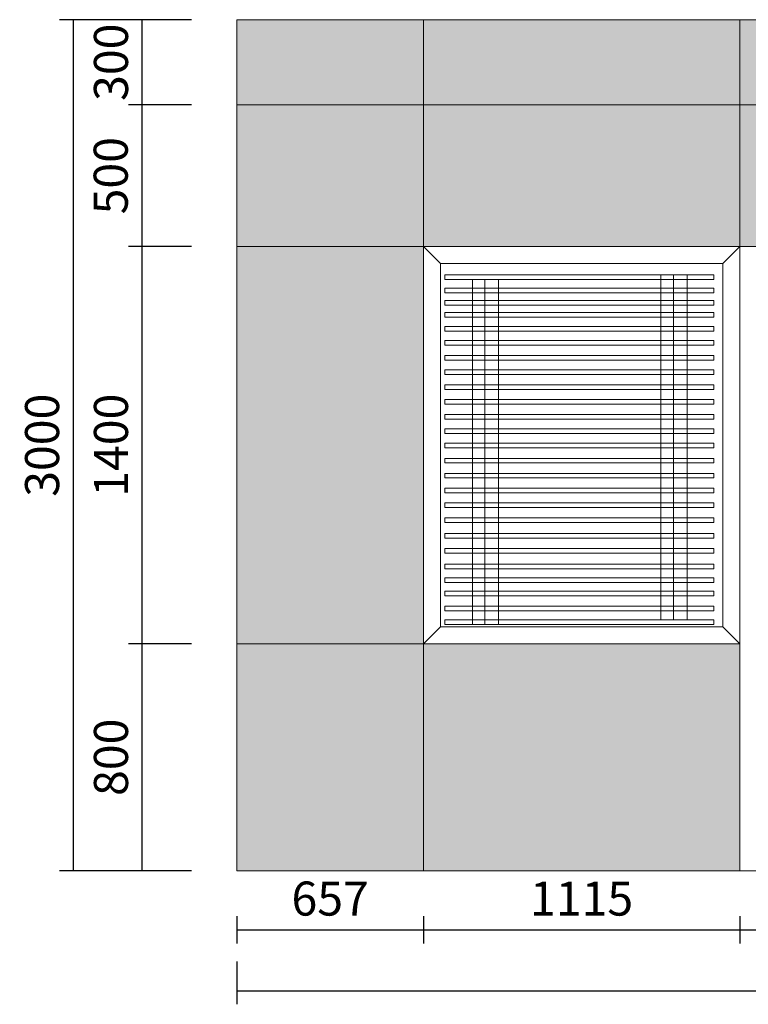
# Model space of a CAD drawing. Units: inches. Extents: x 249633 to 465103, y 253784 to 327134.
# Drawn here: x 442275 to 444842, y 316782 to 320253 of the extents above; entities that cross this region are included whole.
import ezdxf

# ---------------------------------------------------------------- set-up
doc = ezdxf.new("R2010")
doc.units = ezdxf.units.IN
doc.header["$MEASUREMENT"] = 0
doc.layers.add('MANH', color=33, linetype='Continuous')
doc.layers.add('net hatch 0.09', color=250, linetype='Continuous', lineweight=5)
doc.styles.add('A', font='VNUNIV.ttf', dxfattribs={"width": 0.7})
doc.dimstyles.new('A', dxfattribs={"dimscale": 0.8, "dimtxt": 350, "dimasz": 1, "dimexe": 100, "dimexo": 200, "dimgap": 120, "dimtad": 1, "dimtoh": 1, "dimdec": 0, "dimzin": 0, "dimdsep": 46, "dimtxsty": 'A', "dimcen": 0, "dimclrd": 251, "dimclre": 251, "dimclrt": 253, "dimadec": 0, "dimazin": 0, "dimtfac": 0.005, "dimtdec": 0, "dimtix": 1, "dimtmove": 2, "dimatfit": 3, "dimfxl": 0, "dimtvp": 0.5, "dimtolj": 1, "dimtzin": 0, "dimarcsym": 0})

# ---------------------------------------------------------------- blocks, each defined once
blk = doc.blocks.new('*D587')
at = {"layer": 'Defpoints', "color": 0, "lineweight": 20, "ltscale": 2}
for p in [(442706, 318052.7), (443040.2, 318052.7), (443040.2, 317252.7)]:
    blk.add_point(p, dxfattribs=at)
at = {"layer": 'MANH', "color": 251, "lineweight": -2, "ltscale": 2}
for p, q in [((442880.2, 318052.7), (442658, 318052.7)), ((442880.2, 317252.7), (442658, 317252.7))]:
    blk.add_line(p, q, dxfattribs=at)
at = {"layer": 'MANH', "color": 251, "ltscale": 2}
blk.add_line((442706, 317253.5), (442706, 318051.9), dxfattribs=at)
at = {"layer": 'MANH', "color": 251, "lineweight": 20, "ltscale": 2}
for points in [[(442705.9, 318051.9), (442706.1, 318051.9), (442706, 318052.7)], [(442705.9, 317253.5), (442706.1, 317253.5), (442706, 317252.7)]]:
    blk.add_solid(points, dxfattribs=at)
at = {"layer": 'MANH', "color": 4, "lineweight": 20, "ltscale": 2, "insert": (442596.3, 317652.7), "char_height": 120, "attachment_point": 5, "rotation": 90, "style": 'A'}
blk.add_mtext('\\A1;800', dxfattribs=at)
blk = doc.blocks.new('*D588')
at = {"layer": 'Defpoints', "color": 0, "lineweight": 20, "ltscale": 2}
for p in [(442706, 319452.7), (443040.2, 319452.7), (443040.2, 318052.7)]:
    blk.add_point(p, dxfattribs=at)
at = {"layer": 'MANH', "color": 251, "lineweight": -2, "ltscale": 2}
for p, q in [((442880.2, 319452.7), (442658, 319452.7)), ((442880.2, 318052.7), (442658, 318052.7))]:
    blk.add_line(p, q, dxfattribs=at)
at = {"layer": 'MANH', "color": 251, "ltscale": 2}
blk.add_line((442706, 318053.5), (442706, 319451.9), dxfattribs=at)
at = {"layer": 'MANH', "color": 251, "lineweight": 20, "ltscale": 2}
for points in [[(442705.9, 319451.9), (442706.1, 319451.9), (442706, 319452.7)], [(442705.9, 318053.5), (442706.1, 318053.5), (442706, 318052.7)]]:
    blk.add_solid(points, dxfattribs=at)
at = {"layer": 'MANH', "color": 4, "lineweight": 20, "ltscale": 2, "insert": (442596.3, 318752.7), "char_height": 120, "attachment_point": 5, "rotation": 90, "style": 'A'}
blk.add_mtext('\\A1;1400', dxfattribs=at)
blk = doc.blocks.new('*D589')
at = {"layer": 'Defpoints', "color": 0, "lineweight": 20, "ltscale": 2}
for p in [(442706, 319952.7), (443040.2, 319952.7), (443040.2, 319452.7)]:
    blk.add_point(p, dxfattribs=at)
at = {"layer": 'MANH', "color": 251, "lineweight": -2, "ltscale": 2}
for p, q in [((442880.2, 319952.7), (442658, 319952.7)), ((442880.2, 319452.7), (442658, 319452.7))]:
    blk.add_line(p, q, dxfattribs=at)
at = {"layer": 'MANH', "color": 251, "ltscale": 2}
blk.add_line((442706, 319453.5), (442706, 319951.9), dxfattribs=at)
at = {"layer": 'MANH', "color": 251, "lineweight": 20, "ltscale": 2}
for points in [[(442705.9, 319951.9), (442706.1, 319951.9), (442706, 319952.7)], [(442705.9, 319453.5), (442706.1, 319453.5), (442706, 319452.7)]]:
    blk.add_solid(points, dxfattribs=at)
at = {"layer": 'MANH', "color": 4, "lineweight": 20, "ltscale": 2, "insert": (442595.5, 319702.7), "char_height": 120, "attachment_point": 5, "rotation": 90, "style": 'A'}
blk.add_mtext('\\A1;500', dxfattribs=at)
blk = doc.blocks.new('*D590')
at = {"layer": 'Defpoints', "color": 0, "lineweight": 20, "ltscale": 2}
for p in [(442706, 320252.7), (443040.2, 320252.7), (443040.2, 319952.7)]:
    blk.add_point(p, dxfattribs=at)
at = {"layer": 'MANH', "color": 251, "lineweight": -2, "ltscale": 2}
for p, q in [((442880.2, 320252.7), (442658, 320252.7)), ((442880.2, 319952.7), (442658, 319952.7))]:
    blk.add_line(p, q, dxfattribs=at)
at = {"layer": 'MANH', "color": 251, "ltscale": 2}
blk.add_line((442706, 319953.5), (442706, 320251.9), dxfattribs=at)
at = {"layer": 'MANH', "color": 251, "lineweight": 20, "ltscale": 2}
for points in [[(442705.9, 320251.9), (442706.1, 320251.9), (442706, 320252.7)], [(442705.9, 319953.5), (442706.1, 319953.5), (442706, 319952.7)]]:
    blk.add_solid(points, dxfattribs=at)
at = {"layer": 'MANH', "color": 4, "lineweight": 20, "ltscale": 2, "insert": (442596.3, 320102.7), "char_height": 120, "attachment_point": 5, "rotation": 90, "style": 'A'}
blk.add_mtext('\\A1;300', dxfattribs=at)
blk = doc.blocks.new('*D591')
at = {"layer": 'Defpoints', "color": 0, "lineweight": 20, "ltscale": 2}
for p in [(442880.2, 320252.7), (442463.2, 317252.7), (442880.2, 317252.7)]:
    blk.add_point(p, dxfattribs=at)
at = {"layer": 'MANH', "color": 251, "lineweight": -2, "ltscale": 2}
for p, q in [((442720.2, 320252.7), (442415.2, 320252.7)), ((442720.2, 317252.7), (442415.2, 317252.7))]:
    blk.add_line(p, q, dxfattribs=at)
at = {"layer": 'MANH', "color": 251, "ltscale": 2}
blk.add_line((442463.2, 320251.9), (442463.2, 317253.5), dxfattribs=at)
at = {"layer": 'MANH', "color": 251, "lineweight": 20, "ltscale": 2}
for points in [[(442463.1, 320251.9), (442463.4, 320251.9), (442463.2, 320252.7)], [(442463.1, 317253.5), (442463.4, 317253.5), (442463.2, 317252.7)]]:
    blk.add_solid(points, dxfattribs=at)
at = {"layer": 'MANH', "color": 4, "lineweight": 20, "ltscale": 2, "insert": (442353.6, 318752.7), "char_height": 120, "attachment_point": 5, "rotation": 90, "style": 'A'}
blk.add_mtext('\\A1;3000', dxfattribs=at)
blk = doc.blocks.new('*D592')
at = {"layer": 'Defpoints', "color": 0, "lineweight": 20, "ltscale": 2}
for p in [(443040.2, 317252.7), (443696.8, 317252.7), (443696.8, 317044.2)]:
    blk.add_point(p, dxfattribs=at)
at = {"layer": 'MANH', "color": 251, "lineweight": -2, "ltscale": 2}
for p, q in [((443040.2, 317092.7), (443040.2, 316996.2)), ((443696.8, 317092.7), (443696.8, 316996.2))]:
    blk.add_line(p, q, dxfattribs=at)
at = {"layer": 'MANH', "color": 251, "ltscale": 2}
blk.add_line((443041, 317044.2), (443696, 317044.2), dxfattribs=at)
at = {"layer": 'MANH', "color": 251, "lineweight": 20, "ltscale": 2}
for points in [[(443041, 317044.4), (443041, 317044.1), (443040.2, 317044.2)], [(443696, 317044.4), (443696, 317044.1), (443696.8, 317044.2)]]:
    blk.add_solid(points, dxfattribs=at)
at = {"layer": 'MANH', "color": 4, "lineweight": 20, "ltscale": 2, "insert": (443368.5, 317154.7), "char_height": 120, "attachment_point": 5, "style": 'A'}
blk.add_mtext('\\A1;657', dxfattribs=at)
blk = doc.blocks.new('*D593')
at = {"layer": 'Defpoints', "color": 0, "lineweight": 20, "ltscale": 2}
for p in [(443696.8, 317252.7), (444811.5, 317252.7), (444811.5, 317044.2)]:
    blk.add_point(p, dxfattribs=at)
at = {"layer": 'MANH', "color": 251, "lineweight": -2, "ltscale": 2}
for p, q in [((443696.8, 317092.7), (443696.8, 316996.2)), ((444811.5, 317092.7), (444811.5, 316996.2))]:
    blk.add_line(p, q, dxfattribs=at)
at = {"layer": 'MANH', "color": 251, "ltscale": 2}
blk.add_line((443697.6, 317044.2), (444810.7, 317044.2), dxfattribs=at)
at = {"layer": 'MANH', "color": 251, "lineweight": 20, "ltscale": 2}
for points in [[(443697.6, 317044.4), (443697.6, 317044.1), (443696.8, 317044.2)], [(444810.7, 317044.4), (444810.7, 317044.1), (444811.5, 317044.2)]]:
    blk.add_solid(points, dxfattribs=at)
at = {"layer": 'MANH', "color": 4, "lineweight": 20, "ltscale": 2, "insert": (444254.2, 317154.7), "char_height": 120, "attachment_point": 5, "style": 'A'}
blk.add_mtext('\\A1;1115', dxfattribs=at)
blk = doc.blocks.new('*D594')
at = {"layer": 'Defpoints', "color": 0, "lineweight": 20, "ltscale": 2}
for p in [(444811.5, 317252.7), (446011, 317252.7), (446011, 317044.2)]:
    blk.add_point(p, dxfattribs=at)
at = {"layer": 'MANH', "color": 251, "lineweight": -2, "ltscale": 2}
for p, q in [((444811.5, 317092.7), (444811.5, 316996.2)), ((446011, 317092.7), (446011, 316996.2))]:
    blk.add_line(p, q, dxfattribs=at)
at = {"layer": 'MANH', "color": 251, "ltscale": 2}
blk.add_line((444812.3, 317044.2), (446010.2, 317044.2), dxfattribs=at)
at = {"layer": 'MANH', "color": 251, "lineweight": 20, "ltscale": 2}
for points in [[(444812.3, 317044.4), (444812.3, 317044.1), (444811.5, 317044.2)], [(446010.2, 317044.4), (446010.2, 317044.1), (446011, 317044.2)]]:
    blk.add_solid(points, dxfattribs=at)
at = {"layer": 'MANH', "color": 4, "lineweight": 20, "ltscale": 2, "insert": (445411.3, 317153.9), "char_height": 120, "attachment_point": 5, "style": 'A'}
blk.add_mtext('\\A1;1200', dxfattribs=at)
blk = doc.blocks.new('*D596')
at = {"layer": 'Defpoints', "color": 0, "lineweight": 20, "ltscale": 2}
for p in [(443040.2, 317092.7), (447286.9, 317092.7), (447286.9, 316830)]:
    blk.add_point(p, dxfattribs=at)
at = {"layer": 'MANH', "color": 251, "lineweight": -2, "ltscale": 2}
for p, q in [((443040.2, 316932.7), (443040.2, 316782)), ((447286.9, 316932.7), (447286.9, 316782))]:
    blk.add_line(p, q, dxfattribs=at)
at = {"layer": 'MANH', "color": 251, "ltscale": 2}
blk.add_line((443041, 316830), (447286.1, 316830), dxfattribs=at)
at = {"layer": 'MANH', "color": 251, "lineweight": 20, "ltscale": 2}
for points in [[(443041, 316830.1), (443041, 316829.8), (443040.2, 316830)], [(447286.1, 316830.1), (447286.1, 316829.8), (447286.9, 316830)]]:
    blk.add_solid(points, dxfattribs=at)
at = {"layer": 'MANH', "color": 4, "lineweight": 20, "ltscale": 2, "insert": (445163.6, 316938), "char_height": 120, "attachment_point": 5, "style": 'A'}
blk.add_mtext('\\A1;4247', dxfattribs=at)

msp = doc.modelspace()

# ---------------------------------------------------------------- hatches: boundary and pattern name
at = {"layer": 'net hatch 0.09', "linetype": 'ByBlock', "lineweight": 15, "ltscale": 20}
h = msp.add_hatch(dxfattribs=at)
h.set_pattern_fill('WOOD8,_O', color=256, scale=600, angle=90, pattern_type=2)
h.set_pattern_definition([(79.6952, (-462, 3010.054), (599.9969253, 3600.0005765), [67.0818, -6641.1216]), (90, (-450, 3076.05), (-600, 600), [66, -534]), (108.4349, (-450, 3142.05), (-599.99904, 1200.00026), [56.9208, -1840.4454]), (262.875, (-468, 3196.054), (599.998969, 4200.000228), [48.3738, -4788.981]), (264.8056, (-474, 3148.054), (599.997135, 6000.000402), [66.2724, -6560.9442]), (284.0362, (-480, 3082.05), (599.998834, -1800.000328), [74.2158, -2399.6472]), (99.4623, (-462, 3058.05), (-599.998884, 3000.000464), [36.4968, -3613.161]), (83.6598, (-468, 3094.054), (-600.000947, -4799.9996416), [54.3324, -5378.8986]), (275.7106, (-462, 3148.054), (600.000789, -5399.999654), [60.2994, -5969.6262]), (258.6901, (-456, 3088.05), (599.99858, 2400.000451), [30.594, -3028.8174]), (84.8056, (-456, 2956.054), (-599.997135, -6000.000402), [66.2724, -6560.9442]), (78.6901, (-450, 3022.05), (-599.99858, -2400.000451), [61.188, -2998.2234]), (90, (-438, 3082.05), (-600, 600), [72, -528]), (110.556, (-438, 3154.054), (-1199.997598, 3000.001107), [51.264, -5075.1384]), (93.8141, (-456, 3202.054), (-600.0036744, 8399.999605), [90.1998, -8929.7778]), (84.8056, (-462, 3292.054), (-599.997135, -6000.000402), [66.2724, -6560.9442]), (90, (-456, 3358.05), (-600, 600), [66, -534]), (95.1944, (-456, 2824.054), (-599.997135, 6000.000402), [66.2724, -6560.9442]), (84.8056, (-462, 2890.054), (-599.997135, -6000.000402), [66.2724, -6560.9442]), (90, (-468, 2824.05), (-600, 600), [36, -564]), (95.1944, (-468, 2860.054), (-599.997135, 6000.000402), [66.2724, -6560.9442]), (90, (-474, 2926.05), (-600, 600), [60, -540]), (100.3048, (-474, 2986.054), (599.9969253, -3600.0005765), [67.0818, -6641.1216]), (95.1944, (-486, 3052.054), (-599.997135, 6000.000402), [66.2724, -6560.9442]), (84.8056, (-492, 3118.054), (-599.997135, -6000.000402), [66.2724, -6560.9442]), (84.8056, (-486, 3184.054), (-599.997135, -6000.000402), [66.2724, -6560.9442]), (81.8699, (-480, 3250.05), (-599.999613, -3599.999866), [84.8526, -4157.7876]), (90, (-468, 3334.05), (-600, 600), [90, -510]), (77.4712, (-108, 3310.054), (599.999762, 3000.000192), [55.317, -5476.4094]), (84.2894, (-96, 3364.054), (-600.000789, -5399.999654), [60.2994, -5969.6262]), (98.1301, (-108, 3310.05), (-599.999613, 3599.999866), [42.4266, -4200.2142]), (99.4623, (-114, 3352.05), (-599.998884, 3000.000464), [72.993, -3576.6642]), (90, (-126, 2824.05), (-600, 600), [72, -528]), (80.5377, (-126, 2896.05), (-599.998884, -3000.000464), [36.4968, -3613.161]), (291.8014, (-120, 2932.05), (-599.999946, 1800.000164), [32.3112, -3198.7878]), (282.9946, (-108, 2902.054), (-1199.9985465, 5400.0004606), [80.0502, -7924.9482]), (82.875, (-108, 3376.054), (-599.998969, -4200.000228), [48.3738, -4788.981]), (97.125, (-108, 3376.054), (-599.998969, 4200.000228), [48.3738, -4788.981]), (90, (-114, 2824.05), (-600, 600), [48, -552]), (284.0362, (-114, 2872.05), (599.998834, -1800.000328), [49.4772, -2424.3864]), (86.6335, (-132, 2956.054), (-600.006578, -9599.9995932), [102.1764, -10115.4558]), (87.7094, (-126, 3058.054), (-599.9974519, -14400.0000775), [150.12, -14861.8752]), (93.1798, (-120, 3208.054), (-599.9946254, 10200.0003016), [108.1668, -10708.4874]), (99.4623, (-126, 3316.05), (-599.998884, 3000.000464), [109.4898, -3540.168]), (100.3048, (-72, 2824.054), (599.9969253, -3600.0005765), [67.0818, -6641.1216]), (105.9454, (-84, 2890.05), (599.999934, -2400.000076), [87.3612, -4280.7048]), (90, (-108, 2974.05), (-600, 600), [78, -522]), (81.8699, (-108, 3052.05), (-599.999613, -3599.999866), [84.8526, -4157.7876]), (93.5763, (-96, 3136.054), (-599.9944304, 9000.0003926), [96.1872, -9522.5442]), (81.2538, (-102, 3232.054), (600.0025182, 4199.999602), [78.9174, -7812.8502]), (75.9638, (-90, 3310.05), (-599.998834, -1800.000328), [74.2158, -2399.6472]), (90, (-72, 3382.05), (-600, 600), [42, -558]), (264.8056, (-132, 2956.054), (599.997135, 6000.000402), [132.5442, -6494.6724]), (85.2364, (-168, 2824.054), (-599.9949196, -6600.000568), [144.4992, -7080.4578]), (90, (-156, 2968.05), (-600, 600), [138, -462]), (94.0856, (-156, 3106.054), (-599.9976794, 7800.0000894), [168.4278, -8252.973]), (90, (-168, 3274.05), (-600, 600), [150, -450]), (97.125, (-42, 2824.054), (-599.998969, 4200.000228), [145.1208, -4692.234]), (96.3402, (-60, 2968.054), (-600.000947, 4799.9996416), [108.6648, -5324.5662]), (87.5104, (-72, 3076.054), (-600.0107192, -13199.9996878), [138.1302, -13674.9072]), (83.4802, (-66, 3214.054), (-1799.99971515, -15599.9998745), [211.3668, -20925.3312]), (93.0128, (-432, 2824.054), (-600.002463, 10800.000007), [114.1578, -11301.621]), (81.8699, (-438, 2938.05), (-599.999613, -3599.999866), [127.2792, -4115.3616]), (87.6141, (-420, 3064.054), (-599.9896623, -13800.0003143), [144.1248, -14268.3696]), (100.6197, (-414, 3208.054), (1200.0048499, -6599.9990428), [97.6728, -9669.6192]), (90, (-432, 3304.05), (-600, 600), [120, -480]), (86.8202, (-504, 2824.054), (-599.9946254, -10200.0003016), [108.1668, -10708.4874]), (96.009, (-498, 2932.054), (599.9995905, -5999.9998505), [114.63, -11348.3538]), (96.7098, (-510, 3046.054), (599.9963287, -5400.0005987), [102.7032, -10167.642]), (84.2894, (-522, 3148.054), (-600.000789, -5399.999654), [120.5988, -5909.3268]), (77.9052, (-510, 3268.054), (-1200.00404, -5399.999161), [85.9068, -8504.7858]), (99.4623, (-492, 3352.05), (-599.998884, 3000.000464), [72.993, -3576.6642]), (93.8141, (-390, 2824.054), (-600.0036744, 8399.999605), [90.1998, -8929.7778]), (77.1957, (-396, 2914.054), (-1800.0044326, -7799.9987081), [135.366, -13401.2508]), (90, (-366, 3046.05), (-600, 600), [150, -450]), (95.4403, (-366, 3196.054), (599.9960227, -6600.0001873), [126.57, -12530.4438]), (96.7098, (-378, 3322.054), (599.9963287, -5400.0005987), [102.7032, -10167.642]), (90, (-546, 2824.05), (-600, 600), [102, -498]), (98.1301, (-546, 2926.05), (-599.999613, 3599.999866), [169.7058, -4072.935]), (87.6141, (-570, 3094.054), (-599.9896623, -13800.0003143), [144.1248, -14268.3696]), (84.4725, (-564, 3238.054), (1199.9912278, 12600.00103164), [186.8688, -18500.025]), (96.8428, (0, 2824.054), (1200.0047988, -10199.9996193), [151.0764, -14956.5378]), (90, (-18, 2974.05), (-600, 600), [168, -432]), (86.3478, (-18, 3142.054), (-1199.99237912, -18600.00056533), [282.5736, -27974.8146]), (90, (-210, 2824.05), (-600, 600), [144, -456]), (94.7636, (-210, 2968.054), (-599.9949196, 6600.000568), [144.4992, -7080.4578]), (88.1524, (-222, 3112.054), (-599.99660386, -18000.0002786), [186.0966, -18423.5784]), (87.2737, (-216, 3298.054), (-599.9976106, -12000.000177), [126.1428, -12488.1348]), (84.8056, (-306, 2824.054), (-599.997135, -6000.000402), [132.5442, -6494.6724]), (90, (-294, 2956.05), (-600, 600), [192, -408]), (91.9092, (-294, 3148.054), (-600.01454465, 17399.99941895), [180.1002, -17829.897]), (93.5763, (-300, 3328.054), (-599.9944304, 9000.0003926), [96.1872, -9522.5442])])
h.paths.add_polyline_path([(446011, 320252.7), (446011, 319952.7), (447286.9, 319952.7), (447286.9, 320252.7)])
h.paths.add_polyline_path([(446011, 319952.7), (446011, 319452.7), (447286.9, 319452.7), (447286.9, 319952.7)])
h.paths.add_polyline_path([(444811.5, 319952.7), (444811.5, 319452.7), (446011, 319452.7), (446011, 319952.7)])
h.paths.add_polyline_path([(446011, 319952.7), (446011, 320252.7), (444811.5, 320252.7), (444811.5, 319952.7)])
h.paths.add_polyline_path([(444811.5, 319952.7), (444811.5, 320252.7), (443696.8, 320252.7), (443696.8, 319952.7)])
h.paths.add_polyline_path([(444811.5, 319452.7), (444811.5, 319952.7), (443696.8, 319952.7), (443696.8, 319452.7)])
h.paths.add_polyline_path([(443696.8, 319952.7), (443696.8, 320252.7), (443040.2, 320252.7), (443040.2, 319952.7)])
h.paths.add_polyline_path([(443040.2, 319952.7), (443040.2, 319452.7), (443696.8, 319452.7), (443696.8, 319952.7)])
h.paths.add_polyline_path([(443696.8, 319452.7), (443040.2, 319452.7), (443040.2, 318052.7), (443696.8, 318052.7)])
h.paths.add_polyline_path([(443696.8, 318052.7), (443040.2, 318052.7), (443040.2, 317252.7), (443696.8, 317252.7)])
h.paths.add_polyline_path([(443696.8, 318052.7), (443696.8, 317252.7), (444811.5, 317252.7), (444811.5, 318052.7)])
h.paths.add_polyline_path([(447286.9, 317252.7), (447286.9, 318052.7), (446011, 318052.7), (446011, 317252.7)])

# ---------------------------------------------------------------- linework, layer by layer
at = {"layer": 'MANH', "color": 34, "lineweight": 20, "ltscale": 2}
for p, q in [((447286.9, 320252.7), (443040.2, 320252.7)), ((443040.2, 317252.7), (443040.2, 320252.7)), ((443696.8, 317252.7), (443696.8, 320252.7)), ((444811.5, 319452.7), (444811.5, 320252.7)), ((447286.9, 319952.7), (443040.2, 319952.7)), ((447286.9, 319452.7), (443040.2, 319452.7)), ((443696.8, 319452.7), (443756.8, 319392.7)), ((444751.5, 319392.7), (444811.5, 319452.7)), ((444811.5, 317252.7), (444811.5, 319452.7)), ((446011, 319452.7), (444811.5, 319452.7)), ((444811.5, 317252.7), (444811.5, 318459.3)), ((443756.8, 318112.7), (443696.8, 318052.7)), ((444751.5, 318112.7), (444811.5, 318052.7)), ((444811.5, 318052.7), (443040.2, 318052.7)), ((443040.2, 317252.7), (447286.9, 317252.7))]:
    msp.add_line(p, q, dxfattribs=at)
at = {"layer": 'MANH', "color": 250, "lineweight": 20, "ltscale": 2}
for p, q in [((444533.8, 319353.3), (444533.8, 318137.1)), ((444577.6, 319353.3), (444577.6, 318137.1)), ((444626.1, 319353.3), (444626.1, 318137.1)), ((443869.4, 319336.8), (443869.4, 318120.7)), ((443913.2, 319336.8), (443913.2, 318120.7)), ((443961.7, 319336.8), (443961.7, 318120.7))]:
    msp.add_line(p, q, dxfattribs=at)
at = {"layer": 'MANH', "color": 34, "lineweight": 20, "ltscale": 2}
for points in [[(443696.8, 319452.7), (444811.5, 319452.7), (444811.5, 318052.7), (443696.8, 318052.7)], [(443756.8, 319392.7), (444751.5, 319392.7), (444751.5, 318112.7), (443756.8, 318112.7)]]:
    msp.add_lwpolyline(points, close=True, dxfattribs=at)
at = {"layer": 'MANH', "color": 250, "lineweight": 20, "ltscale": 2}
for points in [[(443772.3, 319353.3), (444720.5, 319353.3), (444720.5, 319336.8), (443772.3, 319336.8)], [(443772.3, 319306.3), (444720.5, 319306.3), (444720.5, 319289.9), (443772.3, 319289.9)], [(443772.3, 319262.4), (444720.5, 319262.4), (444720.5, 319246), (443772.3, 319246)], [(443772.3, 319220.3), (444720.5, 319220.3), (444720.5, 319203.9), (443772.3, 319203.9)], [(443772.3, 319171.1), (444720.5, 319171.1), (444720.5, 319154.7), (443772.3, 319154.7)], [(443772.3, 319122), (444720.5, 319122), (444720.5, 319105.6), (443772.3, 319105.6)], [(443772.3, 319068.7), (444720.5, 319068.7), (444720.5, 319052.3), (443772.3, 319052.3)], [(443772.3, 319018), (444720.5, 319018), (444720.5, 319001.6), (443772.3, 319001.6)], [(443772.3, 318965.1), (444720.5, 318965.1), (444720.5, 318948.7), (443772.3, 318948.7)], [(443772.3, 318914.2), (444720.5, 318914.2), (444720.5, 318897.8), (443772.3, 318897.8)], [(443772.3, 318861.3), (444720.5, 318861.3), (444720.5, 318844.8), (443772.3, 318844.8)], [(443772.3, 318810.6), (444720.5, 318810.6), (444720.5, 318794.1), (443772.3, 318794.1)], [(443772.3, 318759.4), (444720.5, 318759.4), (444720.5, 318743), (443772.3, 318743)], [(443772.3, 318706.5), (444720.5, 318706.5), (444720.5, 318690.1), (443772.3, 318690.1)], [(443772.3, 318653.6), (444720.5, 318653.6), (444720.5, 318637.2), (443772.3, 318637.2)], [(443772.3, 318600.8), (444720.5, 318600.8), (444720.5, 318584.4), (443772.3, 318584.4)], [(443772.3, 318549.7), (444720.5, 318549.7), (444720.5, 318533.3), (443772.3, 318533.3)], [(443772.3, 318496.8), (444720.5, 318496.8), (444720.5, 318480.4), (443772.3, 318480.4)], [(443772.3, 318441.7), (444720.5, 318441.7), (444720.5, 318425.3), (443772.3, 318425.3)], [(443772.3, 318388.8), (444720.5, 318388.8), (444720.5, 318372.4), (443772.3, 318372.4)], [(443772.3, 318333.7), (444720.5, 318333.7), (444720.5, 318317.3), (443772.3, 318317.3)], [(443772.3, 318284.8), (444720.5, 318284.8), (444720.5, 318268.4), (443772.3, 318268.4)], [(443772.3, 318238.5), (444720.5, 318238.5), (444720.5, 318222.1), (443772.3, 318222.1)], [(443772.3, 318185.6), (444720.5, 318185.6), (444720.5, 318169.2), (443772.3, 318169.2)], [(443772.3, 318137.1), (444720.5, 318137.1), (444720.5, 318120.7), (443772.3, 318120.7)]]:
    msp.add_lwpolyline(points, close=True, dxfattribs=at)

# ---------------------------------------------------------------- dimensions: what is measured, and where the dimension line sits
at = {"layer": 'MANH', "color": 34, "lineweight": 20, "ltscale": 2}
for base, p1, p2, picture, middle in [((442463.2, 317252.7), (442880.2, 320252.7), (442880.2, 317252.7), '*D591', (442353.6, 318752.7)), ((442706, 320252.7), (443040.2, 319952.7), (443040.2, 320252.7), '*D590', (442596.3, 320102.7)), ((442706, 319952.7), (443040.2, 319452.7), (443040.2, 319952.7), '*D589', (442595.5, 319702.7)), ((442706, 319452.7), (443040.2, 318052.7), (443040.2, 319452.7), '*D588', (442596.3, 318752.7)), ((442706, 318052.7), (443040.2, 317252.7), (443040.2, 318052.7), '*D587', (442596.3, 317652.7))]:
    dim = msp.add_linear_dim(base=base, p1=p1, p2=p2, angle=90, dimstyle='A', override={"dimtxt": 150, "dimexe": 60, "dimgap": 60, "dimclrt": 4, "dimfxl": 25, "dimlwd": 65535}, dxfattribs=at)
    dim.commit()
    dim.dimension.update_dxf_attribs({"geometry": picture, "text_midpoint": middle})
for base, p1, p2, picture, middle in [((443696.8, 317044.2), (443040.2, 317252.7), (443696.8, 317252.7), '*D592', (443368.5, 317154.7)), ((444811.5, 317044.2), (443696.8, 317252.7), (444811.5, 317252.7), '*D593', (444254.2, 317154.7)), ((446011.03428, 317044.22122), (444811.53427, 317252.68861), (446011.03428, 317252.68861), '*D594', (445411.28428, 317153.91136)), ((447286.9, 316830), (443040.2, 317092.7), (447286.9, 317092.7), '*D596', (445163.6, 316938))]:
    dim = msp.add_linear_dim(base=base, p1=p1, p2=p2, dimstyle='A', override={"dimtxt": 150, "dimexe": 60, "dimgap": 60, "dimclrt": 4, "dimfxl": 25, "dimlwd": 65535}, dxfattribs=at)
    dim.commit()
    dim.dimension.update_dxf_attribs({"geometry": picture, "text_midpoint": middle})

doc.saveas('drawing.dxf')
